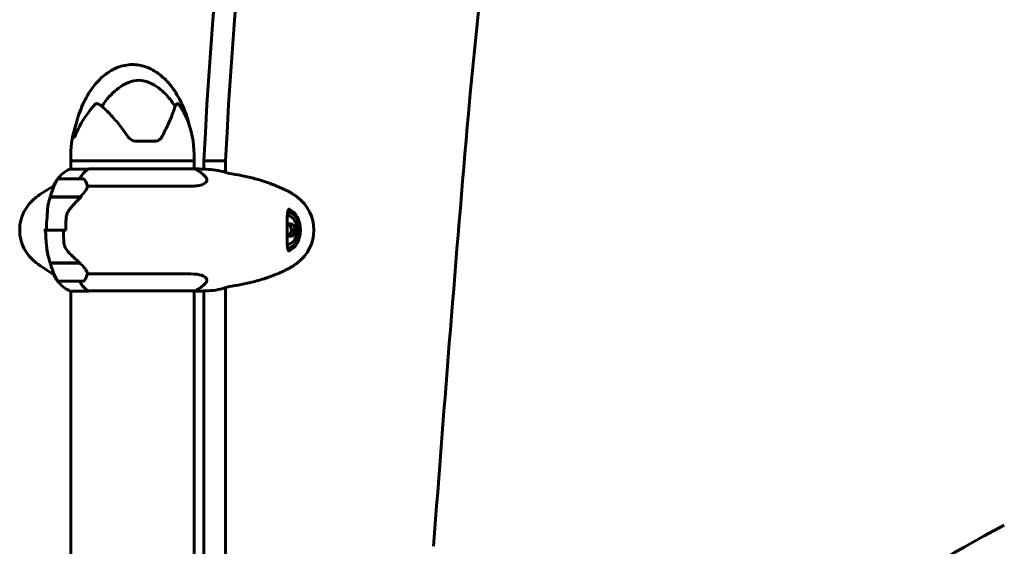
# Model space of a CAD drawing. Units: millimetres. Extents: x 1758 to 16670, y -1629 to 11375.
# Drawn here: x 5103 to 5585, y 10194 to 10452 of the extents above; entities that cross this region are included whole.
import ezdxf

# ---------------------------------------------------------------- set-up
doc = ezdxf.new("R2010")
doc.units = ezdxf.units.MM
doc.header["$LTSCALE"] = 45
doc.layers.add('Widoczne (ISO)', color=7, linetype='Continuous', lineweight=60)

msp = doc.modelspace()

# ---------------------------------------------------------------- linework, layer by layer
at = {"layer": 'Widoczne (ISO)'}
for p, q in [((5160.39, 10392.28), (5169.4, 10392.28)), ((5128.04, 10382.78), (5128.04, 10385.78)), ((5188.34, 10382.78), (5128.04, 10382.78)), ((5128.04, 10382.78), (5188.34, 10382.78)), ((5128.04, 10382.78), (5128.04, 10378.57)), ((5188.34, 10382.78), (5188.34, 10385.78)), ((5188.34, 10382.78), (5188.34, 10378.75)), ((5193.2, 10378.63), (5193.2, 10382.78)), ((5203.8, 10382.78), (5193.2, 10382.78)), ((5203.8, 10382.78), (5203.8, 10377.04)), ((5136.4, 10378.57), (5127.49, 10378.57)), ((5188.6, 10378.75), (5136.69, 10378.75)), ((5134.04, 10373.85), (5122.04, 10373.85)), ((5119.53, 10370.33), (5119.81, 10370.33)), ((5136.11, 10370.33), (5186.77, 10370.33)), ((5117.86, 10364.85), (5132.87, 10364.85)), ((5117.92, 10365.05), (5132.46, 10365.05)), ((5122.99, 10365.05), (5122.99, 10364.85)), ((5123.16, 10364.85), (5123.16, 10365.05)), ((5123.42, 10364.85), (5123.42, 10365.05)), ((5123.54, 10365.05), (5123.54, 10364.85)), ((5124.11, 10364.85), (5124.11, 10365.05)), ((5124.32, 10364.85), (5124.32, 10365.05)), ((5124.86, 10365.05), (5124.86, 10364.85)), ((5125.74, 10364.85), (5125.74, 10365.05)), ((5125.87, 10364.85), (5125.87, 10365.05)), ((5126.73, 10365.05), (5126.73, 10364.85)), ((5127.77, 10364.85), (5127.77, 10365.05)), ((5127.79, 10364.85), (5127.79, 10365.05)), ((5128.78, 10364.85), (5128.78, 10365.05)), ((5128.83, 10365.05), (5128.83, 10364.85)), ((5129.85, 10364.85), (5129.85, 10365.05)), ((5130.64, 10364.85), (5130.64, 10365.05)), ((5130.79, 10365.05), (5130.79, 10364.85)), ((5131.61, 10364.85), (5131.61, 10365.05)), ((5132.04, 10364.85), (5132.04, 10365.05)), ((5132.27, 10365.05), (5132.27, 10364.85)), ((5132.46, 10365.05), (5133.22, 10365.05)), ((5132.75, 10364.85), (5132.75, 10365.05)), ((5132.75, 10364.85), (5132.75, 10365.05)), ((5133.02, 10365.05), (5133.02, 10364.99)), ((5116.06, 10348.85), (5114.84, 10348.85)), ((5116.06, 10348.85), (5124.46, 10348.85)), ((5124.46, 10348.85), (5116.06, 10348.85)), ((5124.46, 10348.85), (5125.68, 10348.85)), ((5235.14, 10351.72), (5234.39, 10351.79)), ((5234.93, 10345.91), (5236.21, 10348.61)), ((5236.89, 10351.72), (5235.14, 10351.72)), ((5236.21, 10348.61), (5235.14, 10351.72)), ((5237.96, 10348.61), (5236.21, 10348.61)), ((5132.24, 10332.85), (5117.86, 10332.85)), ((5122.99, 10332.85), (5122.99, 10332.65)), ((5123.16, 10332.65), (5123.16, 10332.85)), ((5123.42, 10332.65), (5123.42, 10332.85)), ((5123.54, 10332.85), (5123.54, 10332.65)), ((5124.11, 10332.65), (5124.11, 10332.85)), ((5124.32, 10332.65), (5124.32, 10332.85)), ((5124.86, 10332.85), (5124.86, 10332.65)), ((5125.74, 10332.65), (5125.74, 10332.85)), ((5125.87, 10332.65), (5125.87, 10332.85)), ((5126.73, 10332.85), (5126.73, 10332.65)), ((5127.77, 10332.65), (5127.77, 10332.85)), ((5127.79, 10332.65), (5127.79, 10332.85)), ((5128.78, 10332.65), (5128.78, 10332.85)), ((5128.83, 10332.85), (5128.83, 10332.65)), ((5129.85, 10332.65), (5129.85, 10332.85)), ((5130.64, 10332.65), (5130.64, 10332.85)), ((5130.79, 10332.85), (5130.79, 10332.65)), ((5131.61, 10332.65), (5131.61, 10332.85)), ((5132.04, 10332.65), (5132.04, 10332.85)), ((5132.46, 10332.65), (5117.92, 10332.65)), ((5132.27, 10332.82), (5132.27, 10332.65)), ((5119.81, 10327.36), (5119.53, 10327.36)), ((5122.04, 10323.85), (5134.04, 10323.85)), ((5186.77, 10327.36), (5136.11, 10327.36)), ((5127.78, 10318.94), (5136.69, 10318.94)), ((5128.04, 10318.94), (5128.04, 10149.4)), ((5136.49, 10319.13), (5188.89, 10319.13)), ((5188.34, 10319.13), (5188.34, 10149.58)), ((5193.2, 10149.46), (5193.2, 10319.06)), ((5203.8, 10320.66), (5203.8, 10147.86))]:
    msp.add_line(p, q, dxfattribs=at)
for centre, radius, start, end in [((5173.78, 10385.78), 45.74, 161.2275, 180), ((5142.61, 10385.78), 45.74, 0, 22.7483), ((5134.28, 10364.14), 16, 115.9828, 143.671), ((5127.49, 10378.07), 0.5, 90, 115.9828), ((5182.1, 10364.14), 16, 42.7554, 66.0245), ((5171.65, 10348.85), 56.11, 154.1852, 163.2199), ((5134.28, 10364.14), 16, 145.5773, 157.2158), ((5122.04, 10372.85), 1, 90, 154.1852), ((5134.04, 10372.85), 1, 25.8148, 90), ((5084.42, 10348.85), 56.11, 24.5312, 25.8148), ((5152.99, 10308.85), 70, 118.5557, 126.8699), ((5122.99, 10348.85), 20, 126.8699, 233.1301), ((5171.65, 10348.85), 56.11, 163.433, 167.629), ((5196.97, 10308.85), 70, 53.1301, 54.7233), ((5226.97, 10348.85), 20, 306.8699, 53.1301), ((5229.14, 10348.85), 9.67, 347.2441, 12.7559), ((5171.65, 10348.85), 56.11, 189.6992, 196.567), ((5152.99, 10388.85), 70, 233.1301, 241.4443), ((5196.97, 10388.85), 70, 305.2767, 306.8699), ((5171.65, 10348.85), 56.11, 196.7801, 205.8148), ((5134.28, 10333.56), 16, 202.7842, 214.4227), ((5122.04, 10324.85), 1, 205.8148, 270), ((5134.28, 10333.56), 16, 216.329, 246.0245), ((5134.04, 10324.85), 1, 270, 334.1852), ((5084.42, 10348.85), 56.11, 334.1852, 335.4688), ((5188.89, 10319.63), 0.5, 270, 295.9828), ((5182.1, 10333.56), 16, 295.9828, 317.2446), ((5954.66, 9500.82), 794.84, 117.72017, 143.36549)]:
    msp.add_arc(centre, radius, start, end, dxfattribs=at)
for centre, major_axis, ratio, start_param, end_param in [((6252.91, 10284.08), (0, 1501.91), 0.707107, 0.919931, 1.505033), ((6263.52, 10284.08), (0, -1501.91), 0.707107, 4.061524, 4.646625), ((6205.17, 10253.9), (0, 1257.33), 0.707107, 0.954092, 1.449601), ((14830.96, 8768.18), (0, 13546.18), 0.707107, 1.449601, 1.465335), ((5141.29, 10364.14), (0, -16), 0.707107, 3.560044, 4.060147), ((5141.29, 10364.14), (0, -16), 0.707107, 3.595078, 4.060147), ((5123.62, 10364.18), (12.68, 7.36), 0.336717, 5.313088, 5.340825), ((5233.85, 10348.85), (0, -8.75), 0.707107, 0.049303, 3.092291), ((5233.15, 10348.85), (0, -10.25), 0.707107, 0.208332, 2.933242), ((5233.85, 10348.85), (0, 7), 0.707107, 5.022234, 6.259339), ((5227.38, 10350.52), (6.33, 6.66), 0.586773, 5.222551, 5.410994), ((5229.28, 10351.84), (9.18, -0.44), 0.048335, 0.596951, 0.976188), ((5230.9, 10347.17), (-6.33, -6.66), 0.586773, 1.890164, 2.269401), ((5231.05, 10350.17), (5.23, -7.56), 0.635108, 0.966979, 1.346216), ((5227.23, 10347.53), (-5.23, 7.56), 0.635108, 4.108571, 4.242313), ((5233.85, 10348.85), (0, -7), 0.707107, 0.023844, 1.260952), ((5228.99, 10345.85), (-9.18, 0.44), 0.048335, 3.738543, 4.11778), ((5141.29, 10333.56), (0, 16), 0.707107, 2.223038, 2.688107), ((5141.29, 10333.56), (0, 16), 0.707107, 2.223038, 2.723141), ((5136.49, 10319.63), (0, -0.5), 0.707107, 5.8297, 6.283185), ((5136.49, 10319.35), (0, -0.5), 0.707107, 0.616365, 1.111118)]:
    msp.add_ellipse(centre, major_axis=major_axis, ratio=ratio, start_param=start_param, end_param=end_param, dxfattribs=at)
for points, knots in [([(5129.96, 10398.3), (5130.69, 10401.68), (5131.7, 10405.02), (5134.2, 10411.16), (5135.65, 10414.01), (5138.79, 10418.78), (5140.4, 10420.78), (5143.58, 10423.93), (5145.1, 10425.18), (5148, 10427.05), (5149.36, 10427.76), (5153.12, 10429.26), (5155.7, 10429.78), (5160.37, 10429.77), (5162.52, 10429.4), (5166.55, 10428.04), (5168.46, 10427.06), (5172.26, 10424.46), (5174.11, 10422.76), (5177.87, 10418.5), (5179.67, 10415.8), (5183.21, 10409.13), (5184.74, 10405), (5185.86, 10400.7), (5185.88, 10400.6), (5185.91, 10400.5)], [0, 0, 0, 0, 1.037908, 1.037908, 1.990041, 1.990041, 2.754047, 2.754047, 3.339393, 3.339393, 3.795816, 3.795816, 4.561127, 4.561127, 5.203897, 5.203897, 5.841475, 5.841475, 6.58893, 6.58893, 7.552091, 7.552091, 8.856022, 8.856022, 8.88683, 8.88683, 8.88683, 8.88683]), ([(5143.27, 10409.32), (5144.31, 10411.04), (5145.51, 10412.65), (5149.12, 10416.65), (5151.67, 10418.66), (5155.25, 10420.66), (5156.94, 10421.49), (5160.49, 10422.2), (5162.04, 10422.19), (5164.49, 10421.67), (5165.33, 10421.41), (5168.6, 10420.09), (5171.26, 10418.37), (5175.76, 10414.06), (5177.55, 10411.78), (5179.02, 10409.3)], [-8.666812, -8.666812, -8.666812, -8.666812, -7.629846, -7.629846, -5.858386, -5.858386, -5.058101, -5.058101, -4.413951, -4.413951, -4.068779, -4.068779, -3.024201, -3.024201, -2.152299, -2.152299, -2.152299, -2.152299]), ([(5140.12, 10410.52), (5136.63, 10406.91), (5134.15, 10403.08), (5131.29, 10397.61), (5130.54, 10395.75), (5129.99, 10394.64), (5129.9, 10394.48), (5129.77, 10394.31), (5129.72, 10394.26), (5129.64, 10394.25), (5129.61, 10394.27), (5129.55, 10394.38), (5129.53, 10394.48), (5129.5, 10394.79), (5129.5, 10395.07), (5129.56, 10396.03), (5129.68, 10396.94), (5129.91, 10398.09), (5129.94, 10398.2), (5129.96, 10398.3)], [0.206777, 0.206777, 0.206777, 0.206777, 1.765843, 1.765843, 2.836318, 2.836318, 3.102384, 3.102384, 3.308115, 3.308115, 3.490318, 3.490318, 3.717936, 3.717936, 4.112889, 4.112889, 4.940235, 4.940235, 5.020422, 5.020422, 5.020422, 5.020422]), ([(5142.83, 10409.69), (5142.6, 10409.88), (5142.36, 10410.04), (5141.69, 10410.44), (5141.29, 10410.59), (5140.75, 10410.7), (5140.57, 10410.7), (5140.35, 10410.66), (5140.28, 10410.64), (5140.18, 10410.58), (5140.15, 10410.56), (5140.12, 10410.52)], [0.0986767, 0.0986767, 0.0986767, 0.0986767, 0.2023187, 0.2023187, 0.3866192, 0.3866192, 0.4998078, 0.4998078, 0.5509934, 0.5509934, 0.5793275, 0.5793275, 0.5793275, 0.5793275]), ([(5180.68, 10410.52), (5180.66, 10410.56), (5180.63, 10410.59), (5180.57, 10410.64), (5180.53, 10410.66), (5180.44, 10410.69), (5180.38, 10410.69), (5180.21, 10410.68), (5180.09, 10410.63), (5179.64, 10410.31), (5179.3, 10409.88), (5179.02, 10409.3)], [0, 0, 0, 0, 0.0151508, 0.0151508, 0.033742, 0.033742, 0.0697851, 0.0697851, 0.143535, 0.143535, 0.3191937, 0.3191937, 0.3191937, 0.3191937]), ([(5184.79, 10403.46), (5184.43, 10404.31), (5184.02, 10405.19), (5182.72, 10407.64), (5181.76, 10409.12), (5180.68, 10410.52)], [6.10979, 6.10979, 6.10979, 6.10979, 6.583199, 6.583199, 7.390591, 7.390591, 7.390591, 7.390591]), ([(5155.78, 10394.77), (5154.91, 10396.05), (5154.03, 10397.28), (5152.26, 10399.66), (5151.36, 10400.8), (5149.57, 10402.96), (5148.67, 10403.99), (5146.92, 10405.89), (5146.06, 10406.77), (5144.39, 10408.36), (5143.59, 10409.07), (5142.83, 10409.69)], [1.105496, 1.105496, 1.105496, 1.105496, 1.573791, 1.573791, 2.042085, 2.042085, 2.510379, 2.510379, 2.978674, 2.978674, 3.446968, 3.446968, 3.446968, 3.446968]), ([(5178.8, 10408.47), (5178.53, 10407.55), (5178.15, 10406.5), (5177.12, 10403.9), (5176.42, 10402.31), (5174.77, 10398.76), (5173.81, 10396.79), (5172.78, 10394.72)], [0.194826, 0.194826, 0.194826, 0.194826, 0.760477, 0.760477, 1.454331, 1.454331, 2.202676, 2.202676, 2.202676, 2.202676]), ([(5160.39, 10392.28), (5160.03, 10392.28), (5159.67, 10392.32), (5158.96, 10392.46), (5158.6, 10392.58), (5157.93, 10392.86), (5157.61, 10393.04), (5157, 10393.45), (5156.72, 10393.69), (5156.21, 10394.2), (5155.98, 10394.48), (5155.78, 10394.77)], [0, 0, 0, 0, 0.1296735, 0.1296735, 0.259347, 0.259347, 0.3890204, 0.3890204, 0.5186939, 0.5186939, 0.6483674, 0.6483674, 0.6483674, 0.6483674]), ([(5172.78, 10394.72), (5172.56, 10394.28), (5172.27, 10393.88), (5171.5, 10393.1), (5170.99, 10392.76), (5170.16, 10392.45), (5169.89, 10392.38), (5169.49, 10392.31), (5169.36, 10392.3), (5169.13, 10392.28), (5169.03, 10392.28), (5168.92, 10392.28)], [0.0009407, 0.0009407, 0.0009407, 0.0009407, 0.1628187, 0.1628187, 0.3680848, 0.3680848, 0.460016, 0.460016, 0.5029794, 0.5029794, 0.5371056, 0.5371056, 0.5371056, 0.5371056]), ([(5197.79, 10378.38), (5199.31, 10378.16), (5200.84, 10377.84), (5203.1, 10377.25), (5203.84, 10377.04), (5204.57, 10376.8)], [34.7828406, 34.7828406, 34.7828406, 34.7828406, 35.3783959, 35.3783959, 35.6691337, 35.6691337, 35.6691337, 35.6691337]), ([(5235.04, 10367.46), (5233.14, 10368.46), (5231.21, 10369.37), (5227.31, 10371.02), (5225.35, 10371.75), (5221.39, 10373.06), (5219.39, 10373.64), (5215.39, 10374.67), (5213.38, 10375.12), (5209.38, 10375.9), (5207.39, 10376.23), (5205.4, 10376.52)], [0, 0, 0, 0, 0.84984, 0.84984, 1.69968, 1.69968, 2.54952, 2.54952, 3.399359, 3.399359, 4.242331, 4.242331, 4.242331, 4.242331]), ([(5135.47, 10372.14), (5135.47, 10372.13), (5135.48, 10372.12), (5135.72, 10371.58), (5135.92, 10370.98), (5136.11, 10370.33)], [0.1980922, 0.1980922, 0.1980922, 0.1980922, 0.2028161, 0.2028161, 0.4461333, 0.4461333, 0.4461333, 0.4461333]), ([(5193.85, 10375), (5194.3, 10374.52), (5194.54, 10374.04), (5194.74, 10372.69), (5194.14, 10371.87), (5192.09, 10370.94), (5191.11, 10370.68), (5188.98, 10370.4), (5187.93, 10370.33), (5186.77, 10370.33)], [2.77524, 2.77524, 2.77524, 2.77524, 3.44936, 3.44936, 4.840595, 4.840595, 5.656639, 5.656639, 6.296646, 6.296646, 6.296646, 6.296646]), ([(5136.11, 10370.33), (5136.11, 10370.14), (5136.07, 10369.93), (5135.82, 10368.99), (5135.33, 10368.15), (5134.03, 10366.55), (5133.3, 10365.8), (5132.46, 10365.05)], [-2.553905, -2.553905, -2.553905, -2.553905, -2.410923, -2.410923, -1.933986, -1.933986, -1.54469, -1.54469, -1.54469, -1.54469]), ([(5237.4, 10365.99), (5237.25, 10366.1), (5237.09, 10366.21), (5236.79, 10366.42), (5236.63, 10366.52), (5236.32, 10366.72), (5236.16, 10366.82), (5235.84, 10367.01), (5235.68, 10367.1), (5235.36, 10367.28), (5235.2, 10367.37), (5235.04, 10367.46)], [0.2380342, 0.2380342, 0.2380342, 0.2380342, 0.3075351, 0.3075351, 0.3770359, 0.3770359, 0.4465367, 0.4465367, 0.5160376, 0.5160376, 0.5855384, 0.5855384, 0.5855384, 0.5855384]), ([(5132.83, 10364.81), (5132.46, 10364.47), (5132.09, 10364.11), (5131.33, 10363.36), (5130.95, 10362.97), (5130.18, 10362.16), (5129.8, 10361.75), (5129.04, 10360.89), (5128.66, 10360.46), (5127.92, 10359.56), (5127.56, 10359.1), (5127.21, 10358.63)], [0, 0, 0, 0, 0.1751235, 0.1751235, 0.3502469, 0.3502469, 0.5253704, 0.5253704, 0.7004938, 0.7004938, 0.8756173, 0.8756173, 0.8756173, 0.8756173]), ([(5116.61, 10359.28), (5116.57, 10358.73), (5116.56, 10358.12), (5116.5, 10356.76), (5116.45, 10356.03), (5116.37, 10355.25)], [0, 0, 0, 0, 0.2223532, 0.2223532, 0.4551306, 0.4551306, 0.4551306, 0.4551306]), ([(5116.61, 10359.28), (5116.65, 10359.79), (5116.72, 10360.3), (5116.83, 10360.82), (5116.83, 10360.85), (5116.84, 10360.87)], [0.57248324, 0.57248324, 0.57248324, 0.57248324, 0.64222819, 0.64222819, 0.64545031, 0.64545031, 0.64545031, 0.64545031]), ([(5127.21, 10358.63), (5127.03, 10358.39), (5126.87, 10358.15), (5126.56, 10357.64), (5126.43, 10357.37), (5126.19, 10356.83), (5126.09, 10356.55), (5125.91, 10355.98), (5125.85, 10355.69), (5125.75, 10355.1), (5125.71, 10354.81), (5125.7, 10354.51)], [0, 0, 0, 0, 0.0831461, 0.0831461, 0.1662923, 0.1662923, 0.2494384, 0.2494384, 0.3325845, 0.3325845, 0.4157306, 0.4157306, 0.4157306, 0.4157306]), ([(5235.15, 10338.6), (5235.01, 10338.6), (5234.92, 10338.62), (5234.75, 10338.71), (5234.67, 10338.78), (5234.49, 10339.02), (5234.4, 10339.21), (5234.24, 10339.7), (5234.17, 10339.99), (5234.07, 10340.69), (5234.02, 10341.09), (5233.96, 10341.96), (5233.94, 10342.43), (5233.91, 10343.4), (5233.9, 10343.88), (5233.89, 10344.83), (5233.89, 10345.29), (5233.88, 10346.2), (5233.88, 10346.65), (5233.88, 10347.51), (5233.88, 10347.93), (5233.88, 10348.76), (5233.88, 10349.17), (5233.88, 10349.99), (5233.88, 10350.4), (5233.88, 10351.21), (5233.88, 10351.61), (5233.89, 10352.43), (5233.89, 10352.84), (5233.9, 10353.68), (5233.91, 10354.09), (5233.93, 10354.94), (5233.94, 10355.35), (5233.99, 10356.18), (5234.02, 10356.58), (5234.11, 10357.32), (5234.16, 10357.66), (5234.3, 10358.23), (5234.39, 10358.46), (5234.57, 10358.79), (5234.66, 10358.9), (5234.86, 10359.05), (5234.97, 10359.1), (5235.15, 10359.1)], [-0.041435, -0.041435, -0.041435, -0.041435, 0.140652, 0.140652, 0.320238, 0.320238, 0.533493, 0.533493, 0.738248, 0.738248, 0.949394, 0.949394, 1.149754, 1.149754, 1.323633, 1.323633, 1.47371, 1.47371, 1.606098, 1.606098, 1.727251, 1.727251, 1.844717, 1.844717, 1.961711, 1.961711, 2.084474, 2.084474, 2.217966, 2.217966, 2.366824, 2.366824, 2.537381, 2.537381, 2.730012, 2.730012, 2.94063, 2.94063, 3.148988, 3.148988, 3.350318, 3.350318, 3.591165, 3.591165, 3.591165, 3.591165]), ([(5125.7, 10354.51), (5125.67, 10354.14), (5125.65, 10353.76), (5125.62, 10353.01), (5125.6, 10352.63), (5125.58, 10351.88), (5125.57, 10351.5), (5125.55, 10350.74), (5125.54, 10350.36), (5125.53, 10349.6), (5125.53, 10349.23), (5125.53, 10348.85)], [-1.2620829, -1.2620829, -1.2620829, -1.2620829, -1.1493558, -1.1493558, -1.0366287, -1.0366287, -0.9239015, -0.9239015, -0.8111744, -0.8111744, -0.6984473, -0.6984473, -0.6984473, -0.6984473]), ([(5115.95, 10343.26), (5115.91, 10343.63), (5115.88, 10344), (5115.83, 10344.74), (5115.8, 10345.11), (5115.76, 10345.86), (5115.75, 10346.23), (5115.72, 10346.98), (5115.71, 10347.35), (5115.69, 10348.1), (5115.69, 10348.47), (5115.69, 10348.85)], [-1.2620829, -1.2620829, -1.2620829, -1.2620829, -1.1493558, -1.1493558, -1.0366287, -1.0366287, -0.9239015, -0.9239015, -0.8111744, -0.8111744, -0.6984473, -0.6984473, -0.6984473, -0.6984473]), ([(5116.34, 10339.44), (5116.31, 10339.65), (5116.28, 10339.88), (5116.22, 10340.35), (5116.2, 10340.59), (5116.15, 10341.1), (5116.12, 10341.36), (5116.07, 10341.89), (5116.05, 10342.16), (5116, 10342.7), (5115.97, 10342.98), (5115.95, 10343.26)], [0, 0, 0, 0, 0.0831461, 0.0831461, 0.1662923, 0.1662923, 0.2494384, 0.2494384, 0.3325845, 0.3325845, 0.4157306, 0.4157306, 0.4157306, 0.4157306]), ([(5116.42, 10338.9), (5116.42, 10338.93), (5116.41, 10338.97), (5116.4, 10339.04), (5116.39, 10339.08), (5116.38, 10339.15), (5116.38, 10339.19), (5116.36, 10339.26), (5116.36, 10339.29), (5116.35, 10339.37), (5116.34, 10339.4), (5116.34, 10339.44)], [0.80468784, 0.80468784, 0.80468784, 0.80468784, 0.81887373, 0.81887373, 0.83305963, 0.83305963, 0.84724552, 0.84724552, 0.86143142, 0.86143142, 0.87561731, 0.87561731, 0.87561731, 0.87561731]), ([(5126.53, 10338.42), (5126.03, 10338.96), (5125.59, 10339.57), (5124.93, 10340.94), (5124.74, 10341.67), (5124.68, 10342.44)], [0, 0, 0, 0, 0.2223532, 0.2223532, 0.4551306, 0.4551306, 0.4551306, 0.4551306]), ([(5126.53, 10338.42), (5127, 10337.9), (5127.48, 10337.39), (5129.49, 10335.33), (5130.94, 10333.98), (5132.24, 10332.85)], [0.5724832, 0.5724832, 0.5724832, 0.5724832, 0.6422282, 0.6422282, 0.8608733, 0.8608733, 0.8608733, 0.8608733]), ([(5132.24, 10332.85), (5133.29, 10331.92), (5134.18, 10330.99), (5135.22, 10329.64), (5135.51, 10329.17), (5135.97, 10328.23), (5136.1, 10327.77), (5136.11, 10327.36)], [0, 0, 0, 0, 0.481827, 0.481827, 0.74882, 0.74882, 1.050013, 1.050013, 1.050013, 1.050013]), ([(5205.4, 10321.17), (5207.39, 10321.46), (5209.38, 10321.79), (5213.38, 10322.57), (5215.39, 10323.02), (5219.39, 10324.05), (5221.39, 10324.63), (5225.35, 10325.94), (5227.31, 10326.68), (5231.21, 10328.32), (5233.14, 10329.23), (5235.04, 10330.24)], [5.530477, 5.530477, 5.530477, 5.530477, 6.373448, 6.373448, 7.223288, 7.223288, 8.073128, 8.073128, 8.922968, 8.922968, 9.772808, 9.772808, 9.772808, 9.772808]), ([(5235.04, 10330.24), (5235.2, 10330.32), (5235.36, 10330.41), (5235.68, 10330.59), (5235.84, 10330.69), (5236.16, 10330.88), (5236.32, 10330.98), (5236.63, 10331.18), (5236.79, 10331.28), (5237.09, 10331.49), (5237.25, 10331.59), (5237.4, 10331.7)], [0, 0, 0, 0, 0.0695008, 0.0695008, 0.1390017, 0.1390017, 0.2085025, 0.2085025, 0.2780033, 0.2780033, 0.3475042, 0.3475042, 0.3475042, 0.3475042]), ([(5136.11, 10327.36), (5135.96, 10326.86), (5135.81, 10326.38), (5135.58, 10325.81), (5135.53, 10325.68), (5135.47, 10325.55)], [0.0001663, 0.0001663, 0.0001663, 0.0001663, 0.190884, 0.190884, 0.2492772, 0.2492772, 0.2492772, 0.2492772]), ([(5186.77, 10327.36), (5188.92, 10327.36), (5190.7, 10327.14), (5193.51, 10326.25), (5194.39, 10325.54), (5194.73, 10324.07), (5194.48, 10323.38), (5193.85, 10322.7)], [0.155968, 0.155968, 0.155968, 0.155968, 1.115261, 1.115261, 2.198537, 2.198537, 3.024684, 3.024684, 3.024684, 3.024684]), ([(5204.57, 10320.89), (5203.83, 10320.66), (5203.1, 10320.44), (5200.84, 10319.85), (5199.31, 10319.54), (5197.79, 10319.31)], [9.0036319, 9.0036319, 9.0036319, 9.0036319, 9.2941564, 9.2941564, 9.8897117, 9.8897117, 9.8897117, 9.8897117])]:
    msp.add_open_spline(points, degree=3, knots=knots, dxfattribs=at)
for points in [[(5179.02, 10409.3), (5178.96, 10409.04), (5178.88, 10408.76), (5178.8, 10408.47)], [(5188.34, 10378.78), (5191.44, 10378.72), (5194.6, 10378.6), (5197.79, 10378.38)], [(5197.79, 10378.38), (5194.6, 10378.6), (5191.44, 10378.72), (5188.34, 10378.78)], [(5204.57, 10376.8), (5204.86, 10376.71), (5205.16, 10376.61), (5205.45, 10376.51)], [(5118.77, 10364.85), (5118.83, 10364.91), (5118.89, 10364.98), (5118.94, 10365.05)], [(5116.06, 10348.85), (5116.06, 10350.99), (5116.16, 10353.13), (5116.37, 10355.25)], [(5124.46, 10348.85), (5124.46, 10346.7), (5124.53, 10344.56), (5124.68, 10342.44)], [(5197.79, 10319.31), (5194.6, 10319.1), (5191.44, 10318.98), (5188.34, 10318.91)], [(5188.34, 10318.91), (5191.44, 10318.98), (5194.6, 10319.1), (5197.79, 10319.31)], [(5205.45, 10321.19), (5205.16, 10321.09), (5204.86, 10320.99), (5204.57, 10320.89)]]:
    msp.add_open_spline(points, degree=3, dxfattribs=at)

doc.saveas('drawing.dxf')
